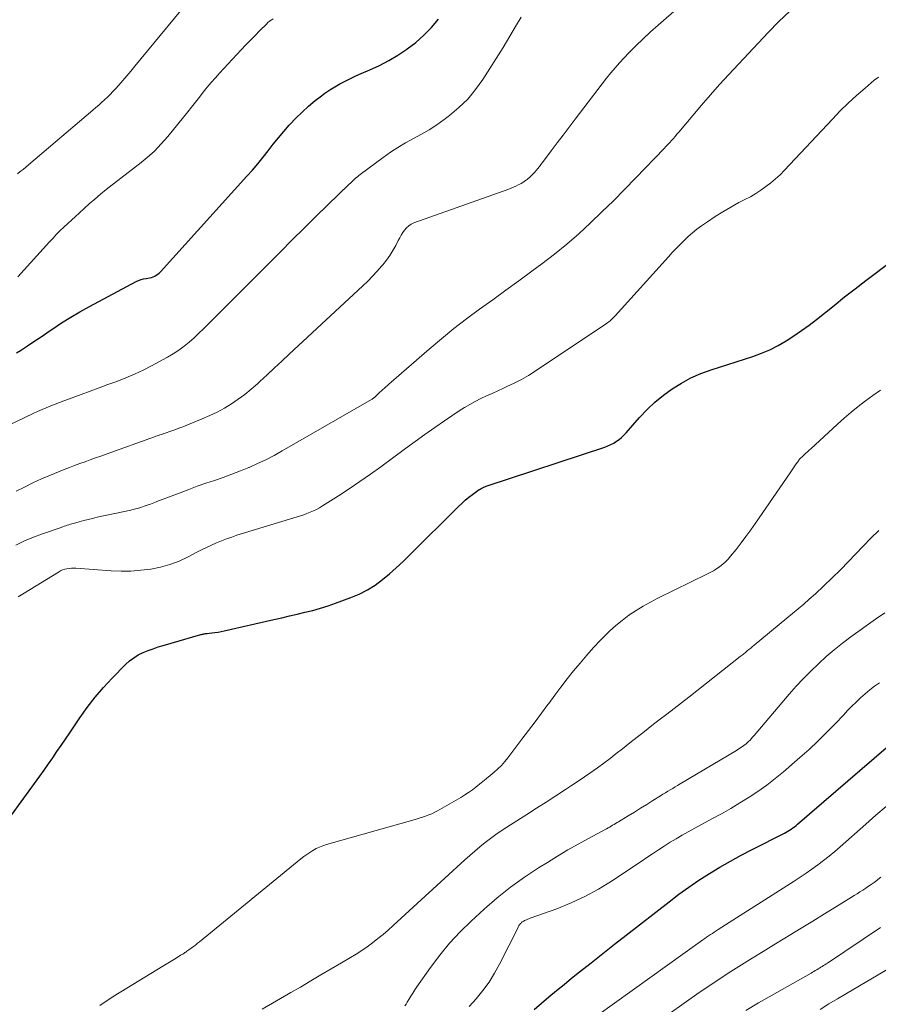
# Model space of a CAD drawing. Units: feet. Extents: x 2049997 to 2055020, y 565000 to 568199.
# Drawn here: x 2051252 to 2051360, y 565236 to 565360 of the extents above; entities that cross this region are included whole.
import ezdxf

# ---------------------------------------------------------------- set-up
doc = ezdxf.new("R2010")
doc.units = ezdxf.units.FT
doc.header["$LTSCALE"] = 100
doc.header["$MEASUREMENT"] = 0
doc.layers.add('CONTOUR INDEX', color=32, linetype='Continuous', lineweight=25)
doc.layers.add('CONTOUR INTERMEDIATE', color=40, linetype='Continuous', lineweight=15)

msp = doc.modelspace()

# ---------------------------------------------------------------- linework, layer by layer
at = {"layer": 'CONTOUR INDEX', "flags": 128}
for points, elevation in [([(2051251.68, 565318.12), (2051252.17, 565318.44), (2051253.08, 565319.03), (2051253.99, 565319.63), (2051254.89, 565320.23), (2051255.79, 565320.84), (2051256.22, 565321.14), (2051257.34, 565321.88), (2051258.48, 565322.6), (2051259.64, 565323.28), (2051260.82, 565323.94), (2051266.69, 565327.08), (2051266.99, 565327.22), (2051267.3, 565327.33), (2051267.62, 565327.42), (2051267.94, 565327.47), (2051268.16, 565327.5), (2051268.38, 565327.54), (2051268.6, 565327.59), (2051268.81, 565327.67), (2051269.02, 565327.76), (2051269.21, 565327.87), (2051269.4, 565327.99), (2051269.57, 565328.13), (2051269.73, 565328.29), (2051280.58, 565340.28), (2051281.27, 565341.06), (2051281.95, 565341.85), (2051282.6, 565342.66), (2051283.25, 565343.48), (2051283.89, 565344.3), (2051284.55, 565345.11), (2051285.22, 565345.9), (2051285.9, 565346.69), (2051285.97, 565346.77), (2051286.72, 565347.57), (2051287.5, 565348.34), (2051288.31, 565349.07), (2051289.15, 565349.77), (2051289.78, 565350.26), (2051290.37, 565350.7), (2051290.98, 565351.12), (2051291.6, 565351.51), (2051292.24, 565351.88), (2051292.9, 565352.22), (2051293.56, 565352.55), (2051294.23, 565352.86), (2051294.9, 565353.16), (2051296, 565353.62), (2051297.2, 565354.18), (2051298.38, 565354.79), (2051299.52, 565355.48), (2051300.63, 565356.21), (2051300.69, 565356.25), (2051301.76, 565357.08), (2051302.78, 565357.97), (2051303.73, 565358.95), (2051304.61, 565359.98)], 860), ([(2051248.67, 565256.91), (2051254.59, 565265.04), (2051255.14, 565265.8), (2051255.69, 565266.57), (2051256.23, 565267.34), (2051256.76, 565268.11), (2051257.29, 565268.89), (2051257.82, 565269.67), (2051258.35, 565270.45), (2051258.87, 565271.23), (2051259.62, 565272.35), (2051260.56, 565273.66), (2051261.54, 565274.93), (2051262.59, 565276.15), (2051263.69, 565277.33), (2051265.37, 565279.04), (2051265.87, 565279.49), (2051266.39, 565279.89), (2051266.96, 565280.23), (2051267.56, 565280.53), (2051268.18, 565280.78), (2051268.81, 565281.02), (2051269.44, 565281.24), (2051270.09, 565281.43), (2051274.79, 565282.78), (2051274.89, 565282.81), (2051274.99, 565282.84), (2051275.08, 565282.86), (2051275.18, 565282.88), (2051275.28, 565282.9), (2051275.38, 565282.91), (2051275.48, 565282.93), (2051275.58, 565282.94), (2051276.17, 565282.99), (2051276.57, 565283.04), (2051276.96, 565283.1), (2051277.35, 565283.17), (2051277.74, 565283.25), (2051283.96, 565284.68), (2051284.94, 565284.9), (2051285.91, 565285.13), (2051286.89, 565285.36), (2051287.86, 565285.59), (2051288.83, 565285.83), (2051289.8, 565286.1), (2051290.75, 565286.41), (2051291.7, 565286.73), (2051293.61, 565287.43), (2051294.67, 565287.88), (2051295.69, 565288.39), (2051296.65, 565289), (2051297.57, 565289.68), (2051298.45, 565290.42), (2051299.32, 565291.18), (2051300.16, 565291.97), (2051300.99, 565292.77), (2051307.1, 565298.84), (2051307.52, 565299.25), (2051307.96, 565299.64), (2051308.41, 565300.01), (2051308.87, 565300.37), (2051309.55, 565300.87), (2051309.69, 565300.97), (2051309.83, 565301.05), (2051309.97, 565301.13), (2051310.12, 565301.21), (2051310.27, 565301.28), (2051310.42, 565301.34), (2051310.58, 565301.4), (2051310.73, 565301.45), (2051325.48, 565306.32), (2051325.86, 565306.46), (2051326.23, 565306.63), (2051326.59, 565306.82), (2051326.93, 565307.04), (2051327.26, 565307.28), (2051327.57, 565307.53), (2051327.86, 565307.81), (2051328.14, 565308.11), (2051329.83, 565310.02), (2051330.77, 565311.01), (2051331.76, 565311.94), (2051332.81, 565312.81), (2051333.91, 565313.62), (2051335.07, 565314.34), (2051336.27, 565314.99), (2051337.51, 565315.53), (2051338.79, 565316), (2051344.03, 565317.67), (2051345.12, 565318.07), (2051346.18, 565318.51), (2051347.21, 565319.04), (2051348.22, 565319.62), (2051349.19, 565320.26), (2051350.15, 565320.92), (2051351.08, 565321.61), (2051352, 565322.32), (2051354.22, 565324.09), (2051355.54, 565325.14), (2051356.87, 565326.18), (2051358.2, 565327.21), (2051359.54, 565328.23), (2051361.13, 565329.43)], 880), ([(2051316.59, 565235.75), (2051317.51, 565236.54), (2051318.45, 565237.34), (2051319.4, 565238.13), (2051320.35, 565238.91), (2051321.31, 565239.69), (2051322.29, 565240.47), (2051323.75, 565241.63), (2051325.2, 565242.79), (2051326.67, 565243.94), (2051328.13, 565245.08), (2051333.53, 565249.28), (2051334.76, 565250.21), (2051336.01, 565251.11), (2051337.28, 565251.97), (2051338.58, 565252.8), (2051339.9, 565253.6), (2051341.23, 565254.37), (2051342.58, 565255.11), (2051343.95, 565255.83), (2051348, 565257.9), (2051348.22, 565258.02), (2051348.44, 565258.14), (2051348.65, 565258.27), (2051348.86, 565258.4), (2051349.07, 565258.54), (2051349.27, 565258.69), (2051349.46, 565258.84), (2051349.65, 565259), (2051360.76, 565268.6)], 900)]:
    msp.add_lwpolyline(points, dxfattribs=dict(at, elevation=elevation))
at = {"layer": 'CONTOUR INTERMEDIATE', "flags": 128}
for points, elevation in [([(2051251.63, 565300.76), (2051252.69, 565301.3), (2051253.75, 565301.82), (2051254.83, 565302.31), (2051255.93, 565302.77), (2051257.66, 565303.48), (2051258.31, 565303.74), (2051258.97, 565304), (2051259.62, 565304.24), (2051260.28, 565304.48), (2051260.94, 565304.71), (2051261.6, 565304.95), (2051262.26, 565305.18), (2051262.91, 565305.42), (2051269, 565307.61), (2051269.16, 565307.67), (2051269.33, 565307.72), (2051269.5, 565307.78), (2051269.66, 565307.84), (2051269.83, 565307.89), (2051269.99, 565307.95), (2051270.16, 565308.01), (2051270.32, 565308.07), (2051271.02, 565308.31), (2051271.53, 565308.49), (2051272.04, 565308.67), (2051272.55, 565308.87), (2051273.06, 565309.07), (2051274.97, 565309.85), (2051275.92, 565310.26), (2051276.85, 565310.71), (2051277.75, 565311.2), (2051278.64, 565311.73), (2051279.49, 565312.3), (2051280.33, 565312.91), (2051281.13, 565313.56), (2051281.9, 565314.24), (2051282.22, 565314.54), (2051283.14, 565315.39), (2051284.06, 565316.25), (2051284.98, 565317.1), (2051285.89, 565317.95), (2051295.12, 565326.54), (2051295.73, 565327.13), (2051296.33, 565327.73), (2051296.91, 565328.36), (2051297.48, 565328.99), (2051297.63, 565329.17), (2051298.09, 565329.75), (2051298.51, 565330.34), (2051298.9, 565330.96), (2051299.25, 565331.6), (2051299.57, 565332.23), (2051299.75, 565332.57), (2051299.94, 565332.9), (2051300.14, 565333.22), (2051300.36, 565333.54), (2051300.61, 565333.82), (2051300.88, 565334.07), (2051301.19, 565334.26), (2051301.53, 565334.42), (2051313.43, 565338.68), (2051313.73, 565338.79), (2051314.02, 565338.92), (2051314.32, 565339.05), (2051314.6, 565339.19), (2051314.79, 565339.28), (2051314.98, 565339.39), (2051315.17, 565339.49), (2051315.35, 565339.61), (2051315.53, 565339.74), (2051315.59, 565339.78), (2051315.73, 565339.89), (2051315.87, 565340.01), (2051316.01, 565340.13), (2051316.14, 565340.25), (2051316.27, 565340.37), (2051316.4, 565340.5), (2051316.53, 565340.64), (2051316.65, 565340.77), (2051316.84, 565340.99), (2051317.05, 565341.24), (2051317.26, 565341.49), (2051317.46, 565341.74), (2051317.66, 565342), (2051318.75, 565343.47), (2051319.5, 565344.46), (2051320.25, 565345.45), (2051321, 565346.44), (2051321.75, 565347.43), (2051325.69, 565352.58), (2051326.22, 565353.25), (2051326.76, 565353.9), (2051327.32, 565354.53), (2051327.9, 565355.15), (2051328.48, 565355.75), (2051329.37, 565356.65), (2051330.28, 565357.53), (2051331.2, 565358.39), (2051332.14, 565359.24), (2051339.39, 565365.6)], 868), ([(2051251.81, 565340.59), (2051252.16, 565340.86), (2051252.51, 565341.14), (2051252.85, 565341.42), (2051253.19, 565341.71), (2051261.25, 565348.58), (2051261.62, 565348.9), (2051261.99, 565349.22), (2051262.36, 565349.54), (2051262.73, 565349.87), (2051263.09, 565350.2), (2051263.44, 565350.54), (2051263.78, 565350.9), (2051264.11, 565351.26), (2051264.5, 565351.69), (2051265.02, 565352.28), (2051265.53, 565352.88), (2051266.04, 565353.48), (2051266.54, 565354.08), (2051274.68, 565364.01)], 852), ([(2051248.74, 565308.12), (2051253.79, 565310.52), (2051254.33, 565310.77), (2051254.88, 565311.02), (2051255.42, 565311.25), (2051255.97, 565311.48), (2051256.52, 565311.7), (2051257.08, 565311.92), (2051257.63, 565312.13), (2051258.19, 565312.34), (2051259.79, 565312.91), (2051260.91, 565313.32), (2051262.03, 565313.73), (2051263.15, 565314.14), (2051264.27, 565314.55), (2051265.38, 565314.99), (2051266.47, 565315.46), (2051267.55, 565315.97), (2051268.61, 565316.51), (2051270.63, 565317.59), (2051271.34, 565318.01), (2051272.03, 565318.45), (2051272.69, 565318.95), (2051273.33, 565319.47), (2051273.95, 565320.02), (2051274.56, 565320.58), (2051275.15, 565321.15), (2051275.74, 565321.73), (2051284.78, 565330.82), (2051286.26, 565332.3), (2051287.75, 565333.77), (2051289.24, 565335.23), (2051290.74, 565336.69), (2051293.41, 565339.27), (2051293.58, 565339.43), (2051293.75, 565339.59), (2051293.92, 565339.75), (2051294.09, 565339.92), (2051294.26, 565340.07), (2051294.43, 565340.23), (2051294.62, 565340.38), (2051294.8, 565340.52), (2051297.65, 565342.63), (2051298.57, 565343.29), (2051299.51, 565343.9), (2051300.49, 565344.48), (2051301.48, 565345.01), (2051302.48, 565345.55), (2051303.45, 565346.12), (2051304.39, 565346.75), (2051305.32, 565347.4), (2051305.99, 565347.91), (2051307.18, 565348.9), (2051308.28, 565349.97), (2051309.25, 565351.15), (2051310.15, 565352.41), (2051312.7, 565356.44), (2051313.14, 565357.14), (2051313.57, 565357.84), (2051313.99, 565358.55), (2051314.41, 565359.27), (2051314.97, 565360.25)], 864), ([(2051251.58, 565293.99), (2051252.68, 565294.53), (2051253.81, 565295), (2051254.96, 565295.44), (2051257.27, 565296.24), (2051257.46, 565296.31), (2051257.66, 565296.37), (2051257.85, 565296.44), (2051258.04, 565296.5), (2051258.24, 565296.56), (2051258.44, 565296.62), (2051258.63, 565296.68), (2051258.83, 565296.74), (2051259.55, 565296.94), (2051260.11, 565297.09), (2051260.67, 565297.23), (2051261.23, 565297.37), (2051261.79, 565297.5), (2051266.03, 565298.41), (2051266.45, 565298.51), (2051266.86, 565298.62), (2051267.28, 565298.75), (2051267.68, 565298.88), (2051268.09, 565299.02), (2051268.5, 565299.17), (2051268.9, 565299.32), (2051269.3, 565299.47), (2051272.2, 565300.59), (2051273.28, 565300.99), (2051274.36, 565301.39), (2051275.44, 565301.77), (2051276.53, 565302.13), (2051277.62, 565302.51), (2051278.7, 565302.9), (2051279.77, 565303.32), (2051280.83, 565303.75), (2051280.85, 565303.76), (2051281.91, 565304.23), (2051282.95, 565304.73), (2051283.98, 565305.26), (2051285, 565305.82), (2051296.22, 565312.28), (2051296.27, 565312.31), (2051296.33, 565312.35), (2051296.39, 565312.39), (2051296.44, 565312.43), (2051296.49, 565312.47), (2051296.55, 565312.51), (2051296.6, 565312.55), (2051296.65, 565312.6), (2051296.91, 565312.85), (2051297.09, 565313.02), (2051297.27, 565313.18), (2051297.46, 565313.35), (2051297.64, 565313.52), (2051297.82, 565313.69), (2051298.01, 565313.86), (2051298.2, 565314.02), (2051298.38, 565314.19), (2051303.42, 565318.58), (2051304.97, 565319.89), (2051306.53, 565321.17), (2051308.14, 565322.4), (2051309.76, 565323.61), (2051311.41, 565324.79), (2051313.04, 565325.98), (2051314.68, 565327.18), (2051316.31, 565328.38), (2051317.57, 565329.31), (2051319.15, 565330.52), (2051320.7, 565331.77), (2051322.2, 565333.08), (2051323.67, 565334.43), (2051325.11, 565335.82), (2051326.54, 565337.22), (2051327.94, 565338.64), (2051329.34, 565340.07), (2051332.9, 565343.77), (2051333.14, 565344.02), (2051333.37, 565344.27), (2051333.61, 565344.52), (2051333.84, 565344.78), (2051334.07, 565345.03), (2051334.3, 565345.29), (2051334.52, 565345.55), (2051334.74, 565345.81), (2051336.5, 565347.91), (2051337.6, 565349.22), (2051338.73, 565350.51), (2051339.87, 565351.79), (2051341.03, 565353.05), (2051345.96, 565358.32), (2051347.29, 565359.68), (2051348.66, 565361)], 872), ([(2051251.86, 565327.67), (2051255.82, 565332.06), (2051256.26, 565332.53), (2051256.7, 565333), (2051257.16, 565333.46), (2051257.63, 565333.91), (2051258.11, 565334.35), (2051258.58, 565334.79), (2051259.06, 565335.23), (2051259.54, 565335.67), (2051260.8, 565336.81), (2051261.5, 565337.42), (2051262.21, 565338.03), (2051262.93, 565338.61), (2051263.66, 565339.19), (2051264.4, 565339.75), (2051265.14, 565340.32), (2051265.87, 565340.88), (2051266.61, 565341.45), (2051267.11, 565341.83), (2051268.06, 565342.62), (2051268.98, 565343.45), (2051269.83, 565344.34), (2051270.65, 565345.27), (2051273.15, 565348.35), (2051273.64, 565348.96), (2051274.14, 565349.58), (2051274.62, 565350.2), (2051275.11, 565350.82), (2051275.6, 565351.44), (2051276.11, 565352.04), (2051276.63, 565352.64), (2051277.15, 565353.22), (2051279.86, 565356.14), (2051280.43, 565356.75), (2051281.01, 565357.36), (2051281.6, 565357.96), (2051282.2, 565358.56), (2051283.02, 565359.37), (2051283.21, 565359.55), (2051283.42, 565359.72), (2051283.63, 565359.87), (2051283.86, 565360.02)], 856), ([(2051251.87, 565287.53), (2051256.95, 565290.64), (2051257.2, 565290.78), (2051257.46, 565290.9), (2051257.73, 565290.98), (2051258, 565291.05), (2051258.28, 565291.09), (2051258.56, 565291.12), (2051258.85, 565291.13), (2051259.13, 565291.12), (2051263.54, 565290.8), (2051264.79, 565290.76), (2051266.03, 565290.76), (2051267.27, 565290.85), (2051268.51, 565291), (2051269.73, 565291.25), (2051270.92, 565291.57), (2051272.07, 565292.02), (2051273.2, 565292.54), (2051274.29, 565293.11), (2051274.9, 565293.42), (2051275.51, 565293.72), (2051276.13, 565294.01), (2051276.76, 565294.29), (2051277.39, 565294.56), (2051278.03, 565294.81), (2051278.67, 565295.03), (2051279.32, 565295.25), (2051286.87, 565297.54), (2051287.28, 565297.67), (2051287.7, 565297.82), (2051288.11, 565297.97), (2051288.52, 565298.13), (2051288.92, 565298.31), (2051289.31, 565298.5), (2051289.7, 565298.71), (2051290.07, 565298.93), (2051292.06, 565300.2), (2051293.41, 565301.08), (2051294.75, 565301.98), (2051296.08, 565302.9), (2051297.38, 565303.85), (2051300.48, 565306.15), (2051301.69, 565307.03), (2051302.91, 565307.9), (2051304.13, 565308.76), (2051305.37, 565309.6), (2051307.21, 565310.84), (2051307.86, 565311.27), (2051308.54, 565311.67), (2051309.22, 565312.04), (2051309.92, 565312.39), (2051310.64, 565312.72), (2051311.35, 565313.05), (2051312.06, 565313.38), (2051312.77, 565313.7), (2051313.2, 565313.89), (2051314.12, 565314.33), (2051315.02, 565314.8), (2051315.89, 565315.31), (2051316.75, 565315.85), (2051325.7, 565321.83), (2051325.85, 565321.93), (2051325.99, 565322.04), (2051326.12, 565322.15), (2051326.26, 565322.27), (2051326.39, 565322.39), (2051326.51, 565322.52), (2051326.63, 565322.65), (2051326.76, 565322.78), (2051333.44, 565330.17), (2051333.92, 565330.7), (2051334.41, 565331.22), (2051334.91, 565331.73), (2051335.41, 565332.24), (2051335.93, 565332.73), (2051336.47, 565333.2), (2051337.03, 565333.65), (2051337.6, 565334.07), (2051338.33, 565334.58), (2051339.29, 565335.23), (2051340.26, 565335.84), (2051341.27, 565336.42), (2051342.29, 565336.97), (2051343.03, 565337.35), (2051343.72, 565337.72), (2051344.39, 565338.11), (2051345.04, 565338.53), (2051345.68, 565338.98), (2051346.29, 565339.45), (2051346.88, 565339.95), (2051347.45, 565340.48), (2051348, 565341.04), (2051354.01, 565347.46), (2051355, 565348.47), (2051356.01, 565349.46), (2051357.05, 565350.42), (2051358.12, 565351.35), (2051359.27, 565352.32), (2051359.79, 565352.72)], 876), ([(2051262.13, 565236.28), (2051263.81, 565237.38), (2051265.5, 565238.45), (2051270.02, 565241.19), (2051270.44, 565241.45), (2051270.86, 565241.7), (2051271.28, 565241.96), (2051271.7, 565242.21), (2051272.27, 565242.56), (2051272.4, 565242.64), (2051272.53, 565242.72), (2051272.66, 565242.8), (2051272.79, 565242.89), (2051272.92, 565242.97), (2051273.05, 565243.06), (2051273.18, 565243.15), (2051273.3, 565243.24), (2051273.59, 565243.45), (2051273.86, 565243.65), (2051274.13, 565243.85), (2051274.39, 565244.06), (2051274.65, 565244.26), (2051287.35, 565254.65), (2051287.71, 565254.94), (2051288.08, 565255.21), (2051288.47, 565255.47), (2051288.86, 565255.72), (2051289.26, 565255.94), (2051289.68, 565256.14), (2051290.11, 565256.31), (2051290.55, 565256.45), (2051301.39, 565259.51), (2051301.79, 565259.63), (2051302.19, 565259.75), (2051302.59, 565259.88), (2051302.99, 565260.01), (2051303.38, 565260.16), (2051303.76, 565260.32), (2051304.14, 565260.5), (2051304.5, 565260.7), (2051307.41, 565262.37), (2051307.91, 565262.67), (2051308.39, 565262.98), (2051308.86, 565263.32), (2051309.31, 565263.67), (2051310.01, 565264.22), (2051310.11, 565264.3), (2051310.22, 565264.39), (2051310.32, 565264.47), (2051310.42, 565264.55), (2051310.53, 565264.64), (2051310.63, 565264.72), (2051310.73, 565264.8), (2051310.83, 565264.89), (2051311.58, 565265.53), (2051312.05, 565265.94), (2051312.49, 565266.38), (2051312.91, 565266.85), (2051313.3, 565267.33), (2051315.08, 565269.65), (2051315.91, 565270.74), (2051316.73, 565271.83), (2051317.54, 565272.92), (2051318.34, 565274.02), (2051318.44, 565274.15), (2051319.2, 565275.18), (2051319.97, 565276.21), (2051320.76, 565277.23), (2051321.55, 565278.23), (2051322.37, 565279.22), (2051323.2, 565280.2), (2051324.06, 565281.15), (2051324.94, 565282.08), (2051325.31, 565282.47), (2051326.06, 565283.2), (2051326.84, 565283.91), (2051327.66, 565284.57), (2051328.5, 565285.21), (2051329.38, 565285.79), (2051330.27, 565286.35), (2051331.19, 565286.87), (2051332.13, 565287.36), (2051338.25, 565290.35), (2051338.67, 565290.57), (2051339.08, 565290.8), (2051339.49, 565291.05), (2051339.88, 565291.32), (2051340.25, 565291.61), (2051340.61, 565291.91), (2051340.93, 565292.25), (2051341.24, 565292.61), (2051341.93, 565293.47), (2051342.56, 565294.29), (2051343.17, 565295.11), (2051343.78, 565295.94), (2051344.37, 565296.78), (2051348.72, 565303.09), (2051348.89, 565303.34), (2051349.06, 565303.59), (2051349.23, 565303.84), (2051349.39, 565304.09), (2051349.59, 565304.38), (2051349.66, 565304.48), (2051349.74, 565304.58), (2051349.82, 565304.68), (2051349.9, 565304.78), (2051349.98, 565304.87), (2051350.07, 565304.96), (2051350.16, 565305.05), (2051350.25, 565305.13), (2051350.48, 565305.34), (2051350.68, 565305.54), (2051350.89, 565305.73), (2051351.1, 565305.92), (2051351.3, 565306.11), (2051354.65, 565309.18), (2051355.5, 565309.95), (2051356.37, 565310.69), (2051357.26, 565311.41), (2051358.17, 565312.12), (2051359.1, 565312.79), (2051360.04, 565313.44)], 884), ([(2051282.5, 565235.81), (2051284.29, 565236.84), (2051286.08, 565237.88), (2051287.3, 565238.58), (2051288.59, 565239.34), (2051289.87, 565240.09), (2051291.16, 565240.85), (2051292.45, 565241.6), (2051293.57, 565242.27), (2051294.29, 565242.71), (2051294.99, 565243.16), (2051295.68, 565243.64), (2051296.35, 565244.13), (2051297.01, 565244.65), (2051297.66, 565245.17), (2051298.3, 565245.72), (2051298.93, 565246.28), (2051307.93, 565254.53), (2051308.55, 565255.08), (2051309.17, 565255.63), (2051309.81, 565256.17), (2051310.45, 565256.69), (2051311.11, 565257.2), (2051311.78, 565257.7), (2051312.46, 565258.17), (2051313.16, 565258.63), (2051315.67, 565260.23), (2051316.89, 565261.01), (2051318.1, 565261.78), (2051319.31, 565262.57), (2051320.52, 565263.35), (2051321.29, 565263.85), (2051322.11, 565264.39), (2051322.93, 565264.94), (2051323.73, 565265.51), (2051324.54, 565266.09), (2051325.33, 565266.67), (2051326.12, 565267.26), (2051326.9, 565267.87), (2051327.68, 565268.47), (2051328.6, 565269.2), (2051329.52, 565269.93), (2051330.44, 565270.65), (2051331.37, 565271.37), (2051332.3, 565272.08), (2051333.23, 565272.79), (2051334.16, 565273.51), (2051335.09, 565274.23), (2051336.01, 565274.95), (2051342.46, 565280.03), (2051342.68, 565280.2), (2051342.9, 565280.38), (2051343.12, 565280.56), (2051343.34, 565280.74), (2051343.55, 565280.92), (2051343.77, 565281.1), (2051343.98, 565281.28), (2051344.2, 565281.46), (2051348.3, 565284.83), (2051349, 565285.42), (2051349.71, 565286.01), (2051350.41, 565286.61), (2051351.1, 565287.22), (2051351.88, 565287.92), (2051352.95, 565288.89), (2051354, 565289.89), (2051355.03, 565290.9), (2051356.03, 565291.94), (2051356.91, 565292.87), (2051357.87, 565293.88), (2051358.84, 565294.88), (2051359.83, 565295.86)], 888), ([(2051300.38, 565236.2), (2051300.54, 565236.43), (2051300.69, 565236.67), (2051300.88, 565237.01), (2051301.13, 565237.42), (2051301.38, 565237.82), (2051301.64, 565238.22), (2051301.91, 565238.61), (2051303.59, 565241.03), (2051304.76, 565242.58), (2051305.99, 565244.08), (2051307.31, 565245.5), (2051308.7, 565246.85), (2051310.35, 565248.36), (2051311.97, 565249.76), (2051313.64, 565251.1), (2051315.38, 565252.35), (2051317.16, 565253.53), (2051318.27, 565254.22), (2051319.55, 565255), (2051320.83, 565255.77), (2051322.13, 565256.5), (2051323.44, 565257.23), (2051325.68, 565258.44), (2051325.87, 565258.55), (2051326.07, 565258.65), (2051326.26, 565258.76), (2051326.45, 565258.87), (2051326.64, 565258.98), (2051326.82, 565259.09), (2051327.01, 565259.2), (2051327.2, 565259.32), (2051328.41, 565260.05), (2051329.18, 565260.53), (2051329.96, 565261.01), (2051330.74, 565261.49), (2051331.51, 565261.98), (2051332.45, 565262.57), (2051332.76, 565262.76), (2051333.06, 565262.95), (2051333.37, 565263.13), (2051333.68, 565263.32), (2051333.98, 565263.5), (2051334.29, 565263.68), (2051334.6, 565263.87), (2051334.91, 565264.05), (2051341.98, 565268.24), (2051342.29, 565268.44), (2051342.6, 565268.65), (2051342.89, 565268.87), (2051343.18, 565269.1), (2051343.45, 565269.35), (2051343.72, 565269.6), (2051343.97, 565269.87), (2051344.22, 565270.15), (2051348.61, 565275.31), (2051349.48, 565276.3), (2051350.38, 565277.27), (2051351.31, 565278.21), (2051352.26, 565279.13), (2051353.24, 565280.02), (2051354.24, 565280.88), (2051355.28, 565281.7), (2051356.33, 565282.49), (2051359.43, 565284.72), (2051360.57, 565285.53)], 892), ([(2051308.44, 565236.14), (2051309.34, 565237.11), (2051310.17, 565238.13), (2051310.95, 565239.18), (2051311.64, 565240.3), (2051312.27, 565241.45), (2051314.58, 565246.06), (2051314.61, 565246.14), (2051314.65, 565246.21), (2051314.7, 565246.28), (2051314.74, 565246.35), (2051314.79, 565246.42), (2051314.84, 565246.49), (2051314.9, 565246.55), (2051314.96, 565246.61), (2051315.03, 565246.67), (2051315.12, 565246.74), (2051315.21, 565246.8), (2051315.3, 565246.86), (2051315.4, 565246.91), (2051315.5, 565246.96), (2051315.65, 565247.02), (2051315.8, 565247.09), (2051315.95, 565247.15), (2051316.11, 565247.21), (2051319.44, 565248.4), (2051321.23, 565249.12), (2051322.98, 565249.92), (2051324.67, 565250.84), (2051326.31, 565251.85), (2051330.01, 565254.32), (2051330.74, 565254.81), (2051331.47, 565255.29), (2051332.2, 565255.77), (2051332.93, 565256.25), (2051333.66, 565256.73), (2051334.41, 565257.18), (2051335.16, 565257.62), (2051335.93, 565258.05), (2051338.91, 565259.66), (2051340.09, 565260.31), (2051341.26, 565260.98), (2051342.41, 565261.67), (2051343.56, 565262.38), (2051344.68, 565263.12), (2051345.78, 565263.89), (2051346.84, 565264.72), (2051347.87, 565265.57), (2051349.94, 565267.37), (2051351.08, 565268.38), (2051352.19, 565269.42), (2051353.28, 565270.49), (2051354.34, 565271.59), (2051355.39, 565272.7), (2051355.92, 565273.25), (2051356.45, 565273.79), (2051357, 565274.32), (2051357.55, 565274.84), (2051358.11, 565275.35), (2051358.69, 565275.84), (2051359.29, 565276.3), (2051359.91, 565276.74)], 896), ([(2051324.45, 565234.98), (2051337.76, 565244.49), (2051338, 565244.66), (2051338.24, 565244.82), (2051338.48, 565244.98), (2051338.72, 565245.15), (2051338.96, 565245.31), (2051339.2, 565245.46), (2051339.44, 565245.62), (2051339.69, 565245.78), (2051349.2, 565251.85), (2051349.96, 565252.34), (2051350.71, 565252.85), (2051351.45, 565253.37), (2051352.19, 565253.9), (2051352.91, 565254.44), (2051353.62, 565255), (2051354.32, 565255.58), (2051355, 565256.17), (2051358.22, 565259.02), (2051359.48, 565260.13), (2051360.76, 565261.23)], 904), ([(2051331.64, 565233.89), (2051337.32, 565237.88), (2051338.63, 565238.78), (2051339.95, 565239.66), (2051341.28, 565240.53), (2051342.62, 565241.37), (2051343.97, 565242.21), (2051345.32, 565243.04), (2051346.68, 565243.87), (2051348.03, 565244.7), (2051348.6, 565245.04), (2051350.08, 565245.95), (2051351.56, 565246.86), (2051353.04, 565247.77), (2051354.52, 565248.68), (2051356.75, 565250.06), (2051357.11, 565250.29), (2051357.47, 565250.51), (2051357.83, 565250.74), (2051358.19, 565250.97), (2051358.54, 565251.21), (2051358.89, 565251.45), (2051359.24, 565251.7), (2051359.58, 565251.96), (2051359.7, 565252.05), (2051360.09, 565252.35)], 908), ([(2051343.15, 565235.65), (2051344.74, 565236.58), (2051351.33, 565240.33), (2051351.51, 565240.43), (2051351.69, 565240.53), (2051351.86, 565240.64), (2051352.04, 565240.74), (2051352.06, 565240.75), (2051352.23, 565240.85), (2051352.39, 565240.95), (2051352.56, 565241.05), (2051352.73, 565241.16), (2051352.89, 565241.26), (2051353.06, 565241.37), (2051353.22, 565241.48), (2051353.38, 565241.59), (2051360.06, 565246.04)], 912), ([(2051352.47, 565235.78), (2051353.57, 565236.45), (2051354.67, 565237.11), (2051355.77, 565237.76), (2051363.72, 565242.43)], 916)]:
    msp.add_lwpolyline(points, dxfattribs=dict(at, elevation=elevation))

doc.saveas('drawing.dxf')
